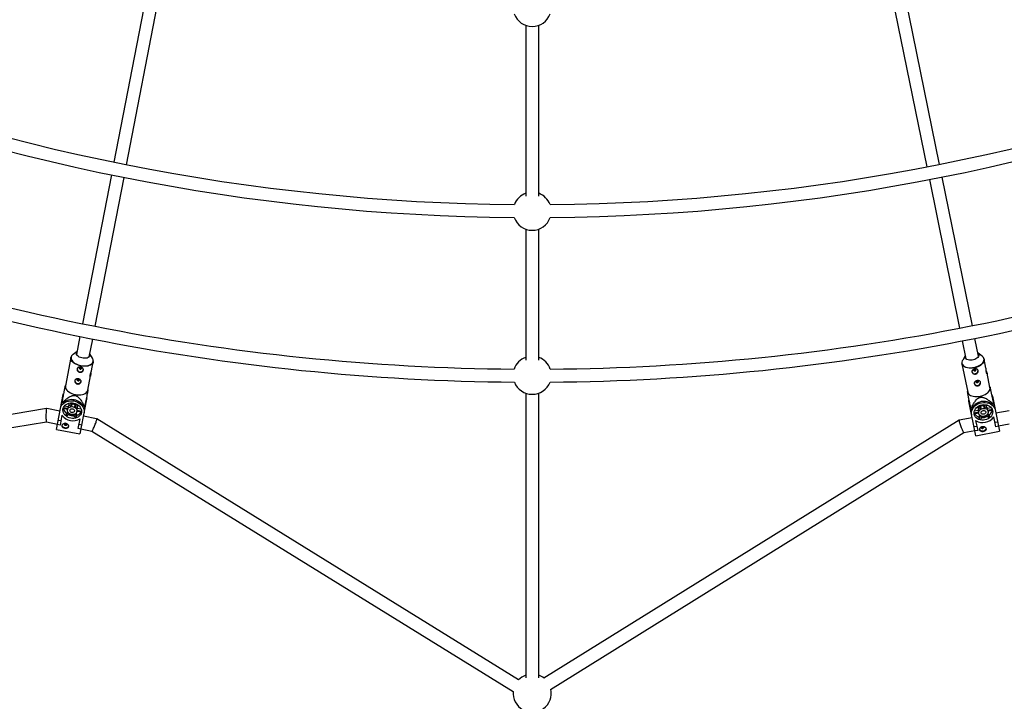
# Model space of a CAD drawing. Units: millimetres. Extents: x -5046 to 5046, y -5046 to 5046.
# Drawn here: x -632 to 582, y -3182 to -2341 of the extents above; entities that cross this region are included whole.
import ezdxf

# ---------------------------------------------------------------- set-up
doc = ezdxf.new("R2010")
doc.units = ezdxf.units.MM

msp = doc.modelspace()

# ---------------------------------------------------------------- linework, layer by layer
at = {"color": 8, "linetype": 'Continuous', "lineweight": 25}
for p, q in [((-471.2, -2285.9), (-515.9, -2516.7)), ((-500.2, -2519.8), (-455.5, -2289.1)), ((439.5, -2292.3), (486.5, -2522.5)), ((502.2, -2519.4), (455.2, -2289.2)), ((-8, -2348), (-8, -2558.5)), ((8, -2558.5), (8, -2348)), ((-518.9, -2532.4), (-554.5, -2716)), ((-538.9, -2719.1), (-503.3, -2535.5)), ((542.7, -2718.4), (505.4, -2535.1)), ((489.7, -2538.2), (527, -2721.4)), ((-8, -2599.3), (-8, -2760.9)), ((8, -2760.9), (8, -2599.3)), ((-557.6, -2731.7), (-561.9, -2753.8)), ((-546.2, -2756.8), (-541.9, -2734.8)), ((530.2, -2737.1), (534.7, -2759.2)), ((550.4, -2756), (545.9, -2734)), ((-561.2, -2750.2), (-566.1, -2753.8)), ((-542.2, -2758.4), (-545.5, -2753.2)), ((534, -2755.6), (530.8, -2760.8)), ((554.7, -2755.9), (549.7, -2752.4)), ((-568.7, -2757.5), (-575.5, -2792.7)), ((-543.4, -2774), (-541.2, -2762.9)), ((-541.2, -2762.9), (-541.2, -2763)), ((529.8, -2765.3), (537, -2800.4)), ((559.5, -2770.8), (557.3, -2759.7)), ((557.3, -2759.7), (557.3, -2759.8)), ((564.4, -2794.8), (560.8, -2777)), ((-575.3, -2791.6), (-576, -2792.5)), ((-548, -2798), (-544.6, -2780.2)), ((-586.7, -2846.3), (-578.4, -2803.4)), ((-578.4, -2803.4), (-578, -2801.9)), ((-547.5, -2798), (-547.8, -2796.9)), ((-8, -2801.6), (-8, -3152.9)), ((8, -3152.9), (8, -2801.6)), ((536.8, -2799.3), (536.5, -2800.4)), ((564.9, -2794.6), (564.2, -2793.7)), ((566.9, -2803.7), (567.4, -2805.5)), ((-579.9, -2812.6), (-580, -2813)), ((-578.9, -2806.7), (-579.4, -2808.4)), ((-578.2, -2813.2), (-579.2, -2813)), ((-570, -2817.7), (-571.6, -2814)), ((-569.8, -2813.7), (-568.2, -2817.2)), ((-568.4, -2813.6), (-567.8, -2815)), ((-567.8, -2815), (-568.2, -2817.2)), ((-567, -2813.6), (-567, -2813.7)), ((-567, -2813.7), (-563.8, -2814.3)), ((-564, -2818), (-561.2, -2815.3)), ((-564, -2818), (-563.6, -2815.8)), ((-563.8, -2814.3), (-563.8, -2814.2)), ((-563.6, -2815.8), (-562.4, -2814.7)), ((-559.7, -2816.4), (-562.5, -2819.1)), ((-549.4, -2809.1), (-557.7, -2851.9)), ((-550.3, -2814.1), (-550.2, -2812.5)), ((-549.2, -2807.3), (-549.4, -2809.1)), ((538.4, -2811.4), (538.2, -2809.8)), ((547.2, -2854.2), (538.4, -2811.4)), ((539.3, -2814.6), (539.5, -2816.4)), ((552.9, -2816.5), (556.1, -2815.8)), ((552.9, -2816.4), (552.9, -2816.5)), ((556.1, -2815.8), (556.1, -2815.8)), ((556.9, -2817.1), (557.5, -2815.7)), ((557.4, -2819.4), (558.9, -2815.8)), ((560.7, -2816.2), (559.1, -2819.8)), ((568.3, -2815), (567.3, -2815.2)), ((567.4, -2805.5), (576.2, -2848.3)), ((568.5, -2810.5), (568, -2808.9)), ((569.1, -2815), (569, -2814.6)), ((-598.7, -2820.7), (-1193.6, -2918.7)), ((-582.4, -2824), (-598.6, -2820.7)), ((-573, -2821.8), (-578.5, -2820.7)), ((-578, -2819.2), (-572.6, -2820.3)), ((-576.7, -2817.1), (-572.2, -2818)), ((-574.9, -2828.6), (-572, -2825.8)), ((-574.5, -2826.3), (-574.9, -2828.6)), ((-574.5, -2826.3), (-572.7, -2824.6)), ((-570.7, -2827), (-573.5, -2829.6)), ((-572.9, -2821), (-573.1, -2822)), ((-572.2, -2818), (-572.6, -2820.3)), ((-569.7, -2827.5), (-569.8, -2828.2)), ((-569.8, -2828.2), (-566.6, -2828.8)), ((-566.6, -2828.8), (-566.5, -2828.1)), ((-563.7, -2831.5), (-565.3, -2828)), ((-563.6, -2827.4), (-562, -2831.1)), ((-562.6, -2826.6), (-561.5, -2828.8)), ((-561.3, -2824.3), (-561.1, -2823.3)), ((-555.8, -2825.1), (-561.2, -2824.1)), ((-561, -2822.5), (-560.6, -2820.3)), ((-561, -2822.5), (-555.6, -2823.6)), ((-560.6, -2820.3), (-556.1, -2821.1)), ((-552.2, -2818.2), (-553.2, -2818)), ((-551.5, -2818.5), (-551.4, -2818.1)), ((540.6, -2820.4), (540.7, -2820.8)), ((542.4, -2820.3), (541.3, -2820.5)), ((544.9, -2825.8), (550.2, -2824.7)), ((550.5, -2826.3), (545, -2827.4)), ((545.3, -2823.4), (549.8, -2822.5)), ((551.7, -2821.3), (548.8, -2818.6)), ((549.8, -2822.5), (550.2, -2824.7)), ((550.3, -2817.6), (553.2, -2820.2)), ((550.3, -2825.5), (550.5, -2826.5)), ((550.8, -2831), (551.8, -2828.8)), ((551.6, -2816.9), (552.7, -2818)), ((552.7, -2818), (553.2, -2820.2)), ((557.4, -2819.4), (556.9, -2817.1)), ((561.2, -2827.9), (564.2, -2830.6)), ((561.4, -2820.1), (565.8, -2819.2)), ((561.8, -2822.4), (561.4, -2820.1)), ((561.8, -2822.4), (567.2, -2821.3)), ((562, -2826.7), (563.7, -2828.4)), ((562.3, -2824.1), (562.1, -2823.1)), ((567.7, -2822.8), (562.2, -2823.9)), ((564.2, -2830.6), (563.7, -2828.4)), ((588.1, -2823.2), (571.7, -2826.3)), ((-1191, -2934.5), (-599, -2836.9)), ((-599, -2836.9), (-585.5, -2839.7)), ((-582.2, -2841), (-585.6, -2840.3)), ((-584.5, -2834.9), (-581.2, -2835.5)), ((-579.9, -2828.8), (-582.2, -2841)), ((-579.9, -2828.8), (-579.9, -2828.8)), ((-562, -2831.1), (-561.5, -2828.8)), ((-559.9, -2845.3), (-557.5, -2833.1)), ((-558.8, -2839.9), (-555.5, -2840.5)), ((-557.5, -2833.2), (-557.5, -2833.2)), ((-537.1, -2833.3), (-553.4, -2829.9)), ((-16.7, -3155), (-537, -2833.3)), ((526.3, -2835.1), (14.2, -3153.3)), ((542.6, -2831.9), (526.3, -2835)), ((546.8, -2835.4), (549.3, -2847.5)), ((546.8, -2835.4), (546.8, -2835.4)), ((550.8, -2831), (551.3, -2833.3)), ((551.3, -2833.3), (552.9, -2829.6)), ((554.6, -2830.1), (553, -2833.7)), ((555.7, -2830.3), (555.8, -2830.9)), ((555.8, -2830.9), (559.1, -2830.3)), ((559.1, -2830.3), (558.9, -2829.6)), ((562.7, -2831.7), (559.9, -2829.1)), ((571.6, -2843), (569.1, -2830.8)), ((569.1, -2830.9), (569.1, -2830.8)), ((570.5, -2837.5), (573.8, -2836.8)), ((574.9, -2842), (588.3, -2839.4)), ((-586.7, -2846.3), (-557.7, -2851.9)), ((-556.5, -2846), (-559.9, -2845.3)), ((-556.5, -2845.7), (-543, -2848.4)), ((-543, -2848.4), (-23.4, -3169.7)), ((22.6, -3166.9), (532.3, -2850.2)), ((532.2, -2850.2), (545.8, -2847.6)), ((544.8, -2842.8), (548.2, -2842.1)), ((549.3, -2847.5), (545.9, -2848.2)), ((547.2, -2854.2), (576.2, -2848.3)), ((575, -2842.3), (571.6, -2843))]:
    msp.add_line(p, q, dxfattribs=at)
at = {"color": 1, "linetype": 'Continuous', "lineweight": 25, "flags": 128}
for points in [[(-567.9, -2755.6), (-567.9, -2755.6), (-568.4, -2756.8), (-568.5, -2758.1), (-568.3, -2759.4), (-567.8, -2760.7), (-566.9, -2762), (-565.7, -2763.2), (-564.2, -2764.4), (-562.5, -2765.4), (-560.6, -2766.3), (-558.5, -2767), (-556.4, -2767.5)], [(-556.5, -2768.1), (-558.7, -2767.5), (-560.8, -2766.8), (-562.7, -2765.9), (-564.4, -2764.9), (-565.9, -2763.7), (-567.1, -2762.5), (-568, -2761.2), (-568.6, -2759.8), (-568.8, -2758.5), (-568.7, -2757.6)], [(-541.2, -2763), (-541.5, -2763.8), (-542.2, -2765), (-543.2, -2766), (-544.5, -2766.9), (-546.1, -2767.6), (-547.9, -2768.1), (-549.9, -2768.4), (-552.1, -2768.5), (-554.3, -2768.4), (-556.5, -2768.1)], [(-556.4, -2767.5), (-554.2, -2767.8), (-552, -2768), (-549.9, -2767.9), (-547.9, -2767.5), (-546.1, -2767), (-544.6, -2766.3), (-543.3, -2765.5), (-542.3, -2764.4), (-541.6, -2763.3), (-541.3, -2762.1), (-541.3, -2760.8), (-541.3, -2760.5)], [(529.9, -2763.2), (529.9, -2763.2), (529.9, -2764.5), (530.2, -2765.7), (530.9, -2766.8), (531.9, -2767.8), (533.2, -2768.7), (534.8, -2769.4), (536.6, -2769.9), (538.6, -2770.2), (540.7, -2770.3), (542.9, -2770.1), (545.1, -2769.8)], [(545.2, -2770.3), (542.9, -2770.7), (540.7, -2770.8), (538.6, -2770.7), (536.6, -2770.4), (534.8, -2769.9), (533.2, -2769.2), (531.9, -2768.4), (530.8, -2767.3), (530.1, -2766.2), (529.9, -2765.3)], [(545.1, -2769.8), (547.2, -2769.2), (549.3, -2768.5), (551.2, -2767.6), (552.9, -2766.6), (554.3, -2765.4), (555.5, -2764.2), (556.4, -2762.9), (556.9, -2761.5), (557.1, -2760.2), (556.9, -2759), (556.4, -2757.8), (556.3, -2757.6)], [(557.3, -2759.8), (557.4, -2760.6), (557.2, -2762), (556.6, -2763.3), (555.8, -2764.6), (554.6, -2765.9), (553.1, -2767.1), (551.4, -2768.1), (549.4, -2769), (547.3, -2769.8), (545.2, -2770.3)]]:
    msp.add_lwpolyline(points, dxfattribs=at)
at = {"color": 8, "linetype": 'Continuous', "lineweight": 25, "flags": 128}
for points in [[(-566.1, -2753.8), (-567, -2754.5), (-567.9, -2755.6)], [(-545.5, -2753.3), (-545.4, -2753.4), (-545.2, -2754.4), (-545.3, -2755.4), (-545.7, -2756.3), (-546.5, -2757.1), (-547.6, -2757.8), (-548.9, -2758.3), (-550.4, -2758.5), (-552, -2758.6), (-553.7, -2758.5), (-555.5, -2758.2), (-557.1, -2757.6), (-558.6, -2757), (-559.9, -2756.1), (-560.9, -2755.2), (-561.7, -2754.2), (-562.1, -2753.1), (-562.1, -2752.1), (-561.9, -2751.2), (-561.3, -2750.3), (-561.2, -2750.2)], [(549.7, -2752.4), (549.8, -2752.5), (550.4, -2753.4), (550.7, -2754.3), (550.6, -2755.3), (550.2, -2756.4), (549.5, -2757.4), (548.4, -2758.3), (547.2, -2759.2), (545.7, -2759.9), (544, -2760.4), (542.3, -2760.8), (540.6, -2760.9), (539, -2760.9), (537.5, -2760.6), (536.1, -2760.1), (535.1, -2759.5), (534.3, -2758.7), (533.8, -2757.8), (533.7, -2756.8), (534, -2755.7), (534, -2755.6)], [(-541.3, -2760.5), (-541.7, -2759.5), (-542.2, -2758.4)], [(530.8, -2760.8), (530.2, -2761.9), (529.9, -2763.2)], [(556.3, -2757.6), (555.6, -2756.7), (554.7, -2755.9)], [(-557.7, -2769.4), (-557.9, -2769.5), (-558.3, -2769.8), (-558.5, -2770.3), (-558.5, -2770.8), (-558.2, -2771.3), (-557.8, -2771.6), (-557.2, -2771.8)], [(-557.2, -2771.8), (-556.6, -2771.8), (-556.1, -2771.7), (-555.7, -2771.3), (-555.5, -2770.9), (-555.5, -2770.4), (-555.7, -2769.9), (-555.8, -2769.8)], [(544.6, -2772), (544.4, -2772.2), (544.2, -2772.6), (544.2, -2773.1), (544.4, -2773.6), (544.8, -2773.9), (545.3, -2774.1), (545.9, -2774.1)], [(545.9, -2774.1), (546.5, -2773.9), (546.9, -2773.5), (547.2, -2773), (547.2, -2772.5), (547, -2772.1), (546.6, -2771.7), (546.4, -2771.7)], [(-560.5, -2783.9), (-560.7, -2784), (-561.1, -2784.3), (-561.3, -2784.8), (-561.3, -2785.3), (-561, -2785.7), (-560.6, -2786.1), (-560, -2786.3)], [(-560, -2786.3), (-559.4, -2786.3), (-558.9, -2786.2), (-558.5, -2785.8), (-558.3, -2785.4), (-558.3, -2784.9), (-558.5, -2784.4), (-558.6, -2784.3)], [(547.5, -2786.5), (547.4, -2786.6), (547.1, -2787.1), (547.1, -2787.6), (547.3, -2788.1), (547.7, -2788.4), (548.3, -2788.6), (548.9, -2788.5)], [(548.9, -2788.5), (549.4, -2788.3), (549.9, -2788), (550.1, -2787.5), (550.1, -2787), (549.9, -2786.5), (549.5, -2786.2), (549.4, -2786.1)], [(-575.5, -2792.7), (-575.6, -2793.7), (-575.4, -2795), (-574.9, -2796.3), (-574, -2797.7), (-572.8, -2798.9), (-571.3, -2800.1), (-569.5, -2801.1), (-567.6, -2802), (-565.5, -2802.7), (-563.3, -2803.2)], [(-563.3, -2803.2), (-561.1, -2803.6), (-558.9, -2803.7), (-556.7, -2803.6), (-554.7, -2803.3), (-552.9, -2802.8), (-551.3, -2802), (-550, -2801.2), (-549, -2800.1), (-548.3, -2799), (-548, -2798)], [(537, -2800.4), (537.3, -2801.3), (538, -2802.5), (539, -2803.5), (540.3, -2804.3), (541.9, -2805), (543.8, -2805.5), (545.8, -2805.8), (547.9, -2805.9), (550.1, -2805.8), (552.3, -2805.4)], [(552.3, -2805.4), (554.5, -2804.9), (556.6, -2804.1), (558.5, -2803.2), (560.2, -2802.2), (561.7, -2801), (562.9, -2799.7), (563.8, -2798.4), (564.3, -2797.1), (564.5, -2795.8), (564.4, -2794.8)], [(-581.7, -2820.3), (-581.2, -2818.5), (-580.3, -2816.8), (-579.1, -2815.2), (-577.6, -2813.9), (-575.8, -2812.7), (-573.8, -2811.9), (-571.7, -2811.3), (-569.5, -2811), (-567.2, -2811), (-564.9, -2811.2), (-562.6, -2811.8), (-560.5, -2812.7), (-558.5, -2813.8), (-556.8, -2815.2), (-555.3, -2816.7), (-554.1, -2818.4), (-553.2, -2820.3), (-552.6, -2822.2), (-552.5, -2824.1), (-552.6, -2826)], [(-579.7, -2812.4), (-580.2, -2813.5), (-580.7, -2815.3)], [(-555.8, -2825.4), (-556.3, -2827), (-557.1, -2828.4), (-558.2, -2829.7), (-559.6, -2830.9), (-561.2, -2831.7), (-563, -2832.4), (-565, -2832.7), (-567, -2832.7), (-569, -2832.5), (-570.9, -2832), (-572.8, -2831.2), (-574.4, -2830.1), (-575.9, -2828.9), (-577.1, -2827.5), (-577.9, -2825.9), (-578.5, -2824.3), (-578.7, -2822.6), (-578.6, -2821), (-578.1, -2819.4), (-577.3, -2817.9), (-576.1, -2816.6), (-574.7, -2815.5), (-573.1, -2814.6), (-571.3, -2814), (-569.4, -2813.6), (-567.4, -2813.6), (-565.4, -2813.8), (-563.4, -2814.3), (-561.6, -2815.1), (-559.9, -2816.2), (-558.5, -2817.4), (-557.3, -2818.8), (-556.4, -2820.4), (-555.9, -2822), (-555.6, -2823.7), (-555.8, -2825.4)], [(541.9, -2828.3), (541.7, -2826.4), (541.8, -2824.4), (542.4, -2822.5), (543.2, -2820.7), (544.4, -2819), (545.9, -2817.4), (547.6, -2816.1), (549.6, -2814.9), (551.7, -2814), (554, -2813.4), (556.3, -2813.1), (558.6, -2813.1), (560.8, -2813.4), (562.9, -2813.9), (564.9, -2814.8), (566.7, -2815.9), (568.2, -2817.3), (569.4, -2818.8), (570.3, -2820.5), (570.9, -2822.3)], [(567.7, -2823), (567.9, -2824.6), (567.7, -2826.3), (567.2, -2828), (566.3, -2829.5), (565.1, -2831), (563.7, -2832.2), (562.1, -2833.3), (560.2, -2834.1), (558.3, -2834.6), (556.3, -2834.9), (554.3, -2834.9), (552.3, -2834.5), (550.5, -2833.9), (548.9, -2833.1), (547.5, -2832), (546.3, -2830.7), (545.5, -2829.2), (545, -2827.6), (544.9, -2826), (545, -2824.3), (545.6, -2822.7), (546.5, -2821.1), (547.6, -2819.7), (549, -2818.4), (550.7, -2817.3), (552.5, -2816.5), (554.5, -2816), (556.5, -2815.7), (558.5, -2815.8), (560.4, -2816.1), (562.2, -2816.7), (563.9, -2817.5), (565.3, -2818.6), (566.4, -2819.9), (567.2, -2821.4), (567.7, -2823)], [(569.9, -2817.4), (569.3, -2815.5), (568.8, -2814.6)], [(-599.1, -2821.7), (-599.2, -2822.5), (-599.3, -2823.5), (-599.4, -2824.6), (-599.5, -2825.9), (-599.6, -2827.3), (-599.6, -2828.7), (-599.6, -2830.1), (-599.6, -2831.5), (-599.6, -2832.8), (-599.5, -2833.9), (-599.5, -2835), (-599.4, -2835.8), (-599.2, -2836.4), (-599.1, -2836.8), (-599, -2836.9)], [(-598.6, -2820.7), (-598.7, -2820.7), (-598.8, -2820.8), (-598.9, -2821.1), (-599.1, -2821.7)], [(-578.5, -2820.7), (-578.5, -2820.5), (-578.4, -2820.5)], [(-561.3, -2824.3), (-561.7, -2825.5), (-562.5, -2826.5), (-563.5, -2827.3), (-564.8, -2827.9), (-566.2, -2828.1), (-567.7, -2828.1), (-569.2, -2827.7), (-570.5, -2827), (-571.6, -2826.2), (-572.5, -2825.1), (-573, -2823.9), (-573.1, -2822.6), (-572.9, -2821.4), (-572.3, -2820.3), (-571.4, -2819.4), (-570.2, -2818.7), (-568.8, -2818.3), (-567.4, -2818.2), (-565.9, -2818.4), (-564.5, -2818.9), (-563.2, -2819.7), (-562.2, -2820.7), (-561.6, -2821.8), (-561.2, -2823.1), (-561.3, -2824.3)], [(-564.3, -2823.7), (-564.7, -2824.5), (-565.4, -2825.1), (-566.3, -2825.5), (-567.4, -2825.5), (-568.4, -2825.3), (-569.2, -2824.7), (-569.8, -2823.9), (-570.1, -2823), (-569.9, -2822.2), (-569.4, -2821.5), (-568.5, -2821), (-567.5, -2820.8), (-566.5, -2820.9), (-565.5, -2821.3), (-564.8, -2822), (-564.4, -2822.8), (-564.3, -2823.7)], [(-555.7, -2824.9), (-555.7, -2824.9), (-555.8, -2825.1)], [(-551.7, -2821), (-551.5, -2819.1), (-551.5, -2818)], [(540.7, -2820.2), (540.7, -2821.4), (540.9, -2823.3)], [(545, -2827.4), (544.9, -2827.2), (544.9, -2827.1)], [(562.3, -2824.1), (562.3, -2825.3), (562, -2826.6), (561.3, -2827.7), (560.4, -2828.7), (559.1, -2829.5), (557.7, -2830), (556.2, -2830.3), (554.8, -2830.2), (553.4, -2829.8), (552.2, -2829.1), (551.3, -2828.2), (550.7, -2827.1), (550.4, -2825.9), (550.6, -2824.6), (551, -2823.4), (551.9, -2822.4), (553, -2821.5), (554.3, -2820.8), (555.8, -2820.4), (557.3, -2820.4), (558.7, -2820.6), (560, -2821.1), (561.1, -2821.9), (561.8, -2822.9), (562.3, -2824.1)], [(559.2, -2824.7), (559.2, -2825.6), (558.8, -2826.4), (558.1, -2827.1), (557.1, -2827.6), (556.1, -2827.7), (555, -2827.5), (554.2, -2827), (553.7, -2826.3), (553.5, -2825.4), (553.7, -2824.6), (554.3, -2823.8), (555.1, -2823.2), (556.2, -2822.9), (557.2, -2823), (558.2, -2823.3), (558.9, -2823.9), (559.2, -2824.7)], [(567.6, -2822.5), (567.6, -2822.6), (567.7, -2822.8)], [(-576.8, -2839.6), (-576.8, -2840.1), (-576.5, -2840.5), (-576.1, -2840.9), (-575.5, -2841.1), (-574.9, -2841.1), (-574.4, -2840.9), (-574, -2840.6), (-573.8, -2840.2), (-573.8, -2839.7), (-574.1, -2839.2), (-574.2, -2839.1)], [(-543, -2848.4), (-542.8, -2848.3), (-542.6, -2848), (-542.2, -2847.5), (-541.8, -2846.8), (-541.3, -2845.9), (-540.8, -2844.8), (-540.3, -2843.7), (-539.7, -2842.4), (-539.2, -2841.1), (-538.7, -2839.8), (-538.2, -2838.5), (-537.8, -2837.3), (-537.5, -2836.2), (-537.2, -2835.2), (-537, -2834.4), (-536.9, -2833.8), (-537, -2833.5), (-537.1, -2833.3), (-537.1, -2833.3)], [(526.3, -2835), (526.3, -2835), (526.3, -2835.2), (526.3, -2835.6), (526.4, -2836.2)], [(526.4, -2836.2), (526.5, -2837), (526.8, -2837.9), (527.2, -2839), (527.6, -2840.2), (528, -2841.5), (528.5, -2842.8), (529.1, -2844.1), (529.6, -2845.4), (530.1, -2846.6), (530.6, -2847.7), (531.1, -2848.6), (531.5, -2849.3), (531.8, -2849.8), (532.1, -2850.1), (532.2, -2850.2)], [(-571.8, -2842.4), (-572.1, -2843.1), (-572.9, -2843.8), (-573.8, -2844.4), (-575, -2844.6), (-576.2, -2844.5), (-577.4, -2844.1), (-578.3, -2843.5), (-579, -2842.6), (-579.4, -2841.6), (-579.5, -2840.9)], [(559.4, -2844.9), (559.4, -2845.6), (559, -2846.6), (558.3, -2847.4), (557.4, -2848.1), (556.2, -2848.5), (555, -2848.6), (553.8, -2848.4), (552.9, -2847.8), (552.1, -2847.1), (551.8, -2846.4)], [(553.7, -2844.2), (554, -2844.6), (554.4, -2844.9), (554.9, -2845.1), (555.5, -2845.1), (556.1, -2844.9), (556.5, -2844.5), (556.8, -2844), (556.8, -2843.5), (556.6, -2843.1), (556.2, -2842.7), (556, -2842.7)]]:
    msp.add_lwpolyline(points, dxfattribs=at)
at = {"color": 8, "linetype": 'Continuous', "lineweight": 25}
msp.add_circle((0, 0), 4800, dxfattribs=at)
for centre, radius, start, end in [((0, -2325.9), 23.5, 199.8461, 340.1539), ((0, 0), 2569, 247.9907, 269.5093), ((0, 0), 2569, 270.4907, 292.0093), ((0, 0), 2585, 247.9918, 269.5082), ((0, 0), 2585, 270.4918, 292.0082), ((0, -2577.2), 23.5, 109.9028, 159.4253), ((0, -2577.2), 23.5, 20.5747, 70.0972), ((0, 0), 2772, 247.9596, 269.5404), ((0, 0), 2772, 270.4596, 292.0404), ((0, 0), 2788, 247.951, 269.549), ((0, -2577.2), 23.5, 199.2311, 340.7689), ((0, 0), 2788, 270.451, 292.049), ((0, -2779.5), 23.5, 109.9028, 161.1305), ((0, -2779.5), 23.5, 18.8695, 70.0972), ((-557.5, -2771.6), 3.63, 175.6458, 263.7044), ((-556.9, -2771.8), 3.58, 253.5254, 343.2386), ((545.6, -2774), 3.63, 198.1458, 286.2044), ((546.2, -2773.9), 3.58, 276.0254, 5.7386), ((-560.3, -2786.1), 3.63, 175.6458, 263.7044), ((-559.7, -2786.3), 3.58, 253.5254, 343.2386), ((0, -2779.5), 23.5, 200.9502, 339.0498), ((548.6, -2788.5), 3.63, 198.1458, 286.2044), ((549.2, -2788.4), 3.58, 276.0254, 5.7386), ((-567.2, -2798.4), 18.9, 227.9799, 230.5129), ((-567.8, -2826.3), 16.7, 29.5968, 128.4604), ((-568, -2819.8), 4.54, 125.9107, 157.3034), ((-567, -2822.2), 7.23, 61.8047, 96.2524), ((557, -2828.4), 16.7, 52.0968, 150.9604), ((556.2, -2800.5), 18.9, 310.0442, 312.5773), ((-568.2, -2818.6), 9.95, 192.7319, 230.6094), ((-566.9, -2819.1), 12.4, 229.4964, 237.8897), ((-568.9, -2821.8), 4.06, 157.9441, 169.0152), ((-565.7, -2815.5), 14, 243.9125, 274.1447), ((-567.5, -2823.6), 6.43, 96.2208, 112.5073), ((-567, -2823.7), 6.43, 45.5498, 61.8364), ((-564.5, -2819.3), 9.95, 287.4478, 325.3253), ((-565.1, -2820.3), 4.54, 0.7537, 32.1464), ((-565.1, -2822.5), 4.06, 349.042, 0.1131), ((-557.9, -2800.2), 18.9, 287.5442, 290.0773), ((546.9, -2802.4), 18.9, 250.4799, 253.0129), ((553.7, -2821.5), 9.95, 215.2319, 253.1094), ((554.3, -2822.5), 4.54, 148.4107, 179.8034), ((554.3, -2824.7), 4.06, 180.4441, 191.5152), ((556.2, -2825.9), 6.43, 118.7208, 135.0073), ((556.2, -2824.3), 7.23, 84.3047, 118.7524), ((556.7, -2825.8), 6.43, 68.0498, 84.3364), ((557.2, -2821.9), 4.54, 23.2537, 54.6464), ((558.1, -2823.9), 4.06, 11.542, 22.6131), ((557.4, -2820.8), 9.95, 309.9478, 347.8253), ((-566.3, -2818.8), 16.8, 216.3169, 301.7402), ((-575.6, -2839.9), 1.25, 106.1927, 166.2542), ((-565.9, -2819.3), 12.4, 280.1674, 288.5607), ((555.5, -2821), 16.8, 238.8169, 324.2402), ((555.1, -2821.5), 12.4, 251.9964, 260.3897), ((554.8, -2817.7), 14, 266.4125, 296.6447), ((556, -2821.3), 12.4, 302.6674, 311.0607), ((555, -2844), 1.25, 128.6927, 188.7542), ((0, -3171.6), 23.5, 109.9028, 135.6583), ((0, -3171.6), 23.5, 51.7623, 70.0972), ((0, -3171.6), 23.5, 174.6133, 11.9567)]:
    msp.add_arc(centre, radius, start, end, dxfattribs=at)
for points, knots in [([(-568, -2755.8), (-568.2, -2756.2), (-568.5, -2756.7), (-568.6, -2757.4), (-568.7, -2757.6)], [0, 0, 0, 0, 0.63115, 1, 1, 1, 1]), ([(-541.3, -2763), (-541.2, -2762.8), (-541.1, -2762.3), (-541.1, -2761.5), (-541.2, -2760.9), (-541.3, -2760.7)], [0, 0, 0, 0, 0.195922, 0.772022, 1, 1, 1, 1]), ([(529.8, -2763.4), (529.8, -2763.8), (529.7, -2764.5), (529.8, -2765.1), (529.9, -2765.3)], [0, 0, 0, 0, 0.63115, 1, 1, 1, 1]), ([(557.3, -2759.8), (557.3, -2759.7), (557.2, -2759.1), (556.9, -2758.4), (556.5, -2757.9), (556.4, -2757.7)], [0, 0, 0, 0, 0.195922, 0.772022, 1, 1, 1, 1]), ([(-556.8, -2769.5), (-556.5, -2769.6), (-556.3, -2769.6), (-555.8, -2769.8), (-555.6, -2769.9), (-555.1, -2770.1), (-554.9, -2770.2), (-554.5, -2770.5), (-554.4, -2770.7), (-554.1, -2771), (-553.9, -2771.1), (-553.7, -2771.5), (-553.6, -2771.7), (-553.5, -2772.1), (-553.5, -2772.3), (-553.4, -2772.7), (-553.5, -2772.9), (-553.5, -2773.3), (-553.6, -2773.5), (-553.8, -2773.9), (-553.9, -2774.1), (-554.2, -2774.5), (-554.3, -2774.6), (-554.7, -2775), (-554.9, -2775.1), (-555.3, -2775.4), (-555.5, -2775.5), (-556, -2775.7), (-556.2, -2775.7), (-556.7, -2775.8), (-557, -2775.9), (-557.5, -2775.9), (-557.7, -2775.8), (-558.2, -2775.7), (-558.5, -2775.7), (-559, -2775.5), (-559.2, -2775.4), (-559.6, -2775.1), (-559.8, -2774.9), (-560.2, -2774.6), (-560.3, -2774.4), (-560.6, -2774), (-560.8, -2773.8), (-561, -2773.4), (-561, -2773.1), (-561.2, -2772.7), (-561.2, -2772.5), (-561.2, -2772), (-561.2, -2771.8), (-561.1, -2771.4), (-561, -2771.2), (-560.9, -2770.8), (-560.8, -2770.7), (-560.5, -2770.3), (-560.4, -2770.2), (-560, -2770), (-559.8, -2769.8), (-559.4, -2769.7), (-559.2, -2769.6), (-558.8, -2769.5), (-558.5, -2769.4), (-558, -2769.4), (-557.8, -2769.4), (-557.3, -2769.4), (-557, -2769.5), (-556.8, -2769.5)], [0, 0, 0, 0, 0.03125, 0.03125, 0.0625, 0.0625, 0.09375, 0.09375, 0.125, 0.125, 0.15625, 0.15625, 0.1875, 0.1875, 0.21875, 0.21875, 0.25, 0.25, 0.28125, 0.28125, 0.3125, 0.3125, 0.34375, 0.34375, 0.375, 0.375, 0.40625, 0.40625, 0.4375, 0.4375, 0.46875, 0.46875, 0.5, 0.5, 0.53125, 0.53125, 0.5625, 0.5625, 0.59375, 0.59375, 0.625, 0.625, 0.65625, 0.65625, 0.6875, 0.6875, 0.71875, 0.71875, 0.75, 0.75, 0.78125, 0.78125, 0.8125, 0.8125, 0.84375, 0.84375, 0.875, 0.875, 0.90625, 0.90625, 0.9375, 0.9375, 0.96875, 0.96875, 1, 1, 1, 1]), ([(-557, -2770.9), (-557.2, -2770.8), (-557.5, -2770.7), (-557.9, -2770.4), (-558.2, -2770.1), (-558.2, -2769.9), (-558.2, -2769.8)], [0, 0, 0, 0, 0.292502, 0.584893, 0.880182, 1, 1, 1, 1]), ([(-555.5, -2770.3), (-555.6, -2770.4), (-555.7, -2770.6), (-556.1, -2770.8), (-556.6, -2770.9), (-556.9, -2770.9), (-557, -2770.9)], [0, 0, 0, 0, 0.205155, 0.495595, 0.788278, 1, 1, 1, 1]), ([(-544.3, -2777), (-544.3, -2777.1), (-544.4, -2777.6), (-544.4, -2778.6), (-544.5, -2779.7), (-544.6, -2780.5), (-544.8, -2780.9), (-545, -2780.9), (-545.1, -2780.5), (-545.1, -2779.7), (-544.8, -2778.6), (-544.5, -2777.4), (-544, -2776.2), (-543.6, -2775), (-543.4, -2774.3), (-543.4, -2774), (-543.4, -2774)], [0, 0, 0, 0, 0.01174, 0.093636, 0.176945, 0.258164, 0.337168, 0.417029, 0.499556, 0.582648, 0.663035, 0.741724, 0.822296, 0.90542, 0.987873, 1, 1, 1, 1]), ([(545.5, -2771.8), (545.7, -2771.7), (546, -2771.7), (546.5, -2771.6), (546.7, -2771.6), (547.2, -2771.7), (547.4, -2771.7), (547.9, -2771.8), (548.1, -2771.9), (548.5, -2772.1), (548.7, -2772.2), (549, -2772.4), (549.2, -2772.6), (549.5, -2772.9), (549.6, -2773), (549.7, -2773.4), (549.8, -2773.6), (549.9, -2774), (549.9, -2774.2), (549.9, -2774.7), (549.9, -2774.9), (549.8, -2775.3), (549.7, -2775.6), (549.5, -2776), (549.4, -2776.2), (549.1, -2776.6), (548.9, -2776.8), (548.6, -2777.1), (548.4, -2777.3), (547.9, -2777.6), (547.7, -2777.7), (547.2, -2777.9), (547, -2778), (546.5, -2778.1), (546.2, -2778.1), (545.7, -2778.1), (545.5, -2778.1), (545, -2778), (544.7, -2777.9), (544.3, -2777.8), (544, -2777.6), (543.6, -2777.4), (543.4, -2777.2), (543.1, -2776.9), (542.9, -2776.7), (542.6, -2776.4), (542.5, -2776.2), (542.3, -2775.8), (542.3, -2775.6), (542.2, -2775.2), (542.2, -2775), (542.2, -2774.6), (542.2, -2774.3), (542.3, -2774), (542.4, -2773.8), (542.6, -2773.4), (542.8, -2773.2), (543.1, -2772.9), (543.2, -2772.8), (543.6, -2772.5), (543.8, -2772.4), (544.2, -2772.2), (544.5, -2772.1), (545, -2771.9), (545.2, -2771.8), (545.5, -2771.8)], [0, 0, 0, 0, 0.03125, 0.03125, 0.0625, 0.0625, 0.09375, 0.09375, 0.125, 0.125, 0.15625, 0.15625, 0.1875, 0.1875, 0.21875, 0.21875, 0.25, 0.25, 0.28125, 0.28125, 0.3125, 0.3125, 0.34375, 0.34375, 0.375, 0.375, 0.40625, 0.40625, 0.4375, 0.4375, 0.46875, 0.46875, 0.5, 0.5, 0.53125, 0.53125, 0.5625, 0.5625, 0.59375, 0.59375, 0.625, 0.625, 0.65625, 0.65625, 0.6875, 0.6875, 0.71875, 0.71875, 0.75, 0.75, 0.78125, 0.78125, 0.8125, 0.8125, 0.84375, 0.84375, 0.875, 0.875, 0.90625, 0.90625, 0.9375, 0.9375, 0.96875, 0.96875, 1, 1, 1, 1]), ([(545.7, -2773.1), (545.6, -2773.1), (545.2, -2773.2), (544.7, -2773), (544.4, -2772.8), (544.2, -2772.7), (544.2, -2772.6)], [0, 0, 0, 0, 0.292502, 0.584893, 0.880182, 1, 1, 1, 1]), ([(546.9, -2772), (546.9, -2772.1), (546.8, -2772.4), (546.5, -2772.7), (546.1, -2773), (545.9, -2773.1), (545.7, -2773.1)], [0, 0, 0, 0, 0.205155, 0.495595, 0.788278, 1, 1, 1, 1]), ([(559.8, -2774), (559.8, -2774), (560, -2774.5), (560.3, -2775.4), (560.7, -2776.5), (560.9, -2777.3), (560.9, -2777.7), (560.7, -2777.8), (560.5, -2777.4), (560.2, -2776.7), (560, -2775.6), (559.8, -2774.3), (559.8, -2773), (559.7, -2771.8), (559.6, -2771), (559.5, -2770.8), (559.5, -2770.8)], [0, 0, 0, 0, 0.01174, 0.093636, 0.176945, 0.258164, 0.337168, 0.417029, 0.499556, 0.582648, 0.663035, 0.741724, 0.822296, 0.90542, 0.987873, 1, 1, 1, 1]), ([(-559.6, -2784), (-559.3, -2784.1), (-559.1, -2784.1), (-558.6, -2784.3), (-558.4, -2784.4), (-557.9, -2784.6), (-557.7, -2784.7), (-557.3, -2785), (-557.2, -2785.1), (-556.9, -2785.5), (-556.7, -2785.6), (-556.5, -2786), (-556.4, -2786.2), (-556.3, -2786.6), (-556.3, -2786.8), (-556.2, -2787.2), (-556.3, -2787.4), (-556.3, -2787.8), (-556.4, -2788), (-556.6, -2788.4), (-556.7, -2788.6), (-557, -2789), (-557.1, -2789.1), (-557.5, -2789.5), (-557.7, -2789.6), (-558.1, -2789.9), (-558.3, -2790), (-558.8, -2790.2), (-559, -2790.2), (-559.5, -2790.3), (-559.8, -2790.4), (-560.3, -2790.4), (-560.5, -2790.3), (-561, -2790.2), (-561.3, -2790.2), (-561.8, -2790), (-562, -2789.9), (-562.4, -2789.6), (-562.6, -2789.4), (-563, -2789.1), (-563.2, -2788.9), (-563.4, -2788.5), (-563.6, -2788.3), (-563.8, -2787.9), (-563.8, -2787.6), (-564, -2787.2), (-564, -2787), (-564, -2786.5), (-564, -2786.3), (-563.9, -2785.9), (-563.9, -2785.7), (-563.7, -2785.3), (-563.6, -2785.2), (-563.3, -2784.8), (-563.2, -2784.7), (-562.8, -2784.4), (-562.6, -2784.3), (-562.2, -2784.2), (-562, -2784.1), (-561.6, -2784), (-561.3, -2783.9), (-560.8, -2783.9), (-560.6, -2783.9), (-560.1, -2783.9), (-559.8, -2784), (-559.6, -2784)], [0, 0, 0, 0, 0.03125, 0.03125, 0.0625, 0.0625, 0.09375, 0.09375, 0.125, 0.125, 0.15625, 0.15625, 0.1875, 0.1875, 0.21875, 0.21875, 0.25, 0.25, 0.28125, 0.28125, 0.3125, 0.3125, 0.34375, 0.34375, 0.375, 0.375, 0.40625, 0.40625, 0.4375, 0.4375, 0.46875, 0.46875, 0.5, 0.5, 0.53125, 0.53125, 0.5625, 0.5625, 0.59375, 0.59375, 0.625, 0.625, 0.65625, 0.65625, 0.6875, 0.6875, 0.71875, 0.71875, 0.75, 0.75, 0.78125, 0.78125, 0.8125, 0.8125, 0.84375, 0.84375, 0.875, 0.875, 0.90625, 0.90625, 0.9375, 0.9375, 0.96875, 0.96875, 1, 1, 1, 1]), ([(-559.8, -2785.4), (-560, -2785.3), (-560.3, -2785.2), (-560.7, -2784.9), (-561, -2784.6), (-561, -2784.4), (-561.1, -2784.3)], [0, 0, 0, 0, 0.292502, 0.584893, 0.880182, 1, 1, 1, 1]), ([(-558.3, -2784.8), (-558.4, -2784.9), (-558.5, -2785.1), (-559, -2785.3), (-559.4, -2785.4), (-559.7, -2785.4), (-559.8, -2785.4)], [0, 0, 0, 0, 0.205155, 0.495595, 0.788278, 1, 1, 1, 1]), ([(548.4, -2786.2), (548.7, -2786.2), (548.9, -2786.1), (549.4, -2786.1), (549.7, -2786.1), (550.2, -2786.1), (550.4, -2786.2), (550.8, -2786.3), (551.1, -2786.4), (551.5, -2786.5), (551.7, -2786.6), (552, -2786.9), (552.1, -2787), (552.4, -2787.3), (552.5, -2787.5), (552.7, -2787.9), (552.8, -2788.1), (552.8, -2788.5), (552.9, -2788.7), (552.9, -2789.1), (552.8, -2789.4), (552.7, -2789.8), (552.6, -2790), (552.4, -2790.5), (552.3, -2790.7), (552, -2791.1), (551.9, -2791.3), (551.5, -2791.6), (551.3, -2791.8), (550.9, -2792.1), (550.7, -2792.2), (550.2, -2792.4), (549.9, -2792.4), (549.4, -2792.5), (549.2, -2792.6), (548.7, -2792.6), (548.4, -2792.6), (547.9, -2792.5), (547.7, -2792.4), (547.2, -2792.2), (547, -2792.1), (546.6, -2791.9), (546.4, -2791.7), (546, -2791.4), (545.9, -2791.2), (545.6, -2790.8), (545.5, -2790.6), (545.3, -2790.2), (545.2, -2790), (545.1, -2789.6), (545.1, -2789.4), (545.1, -2789), (545.2, -2788.8), (545.3, -2788.4), (545.4, -2788.2), (545.6, -2787.9), (545.7, -2787.7), (546, -2787.4), (546.2, -2787.2), (546.6, -2787), (546.8, -2786.8), (547.2, -2786.6), (547.4, -2786.5), (547.9, -2786.4), (548.2, -2786.3), (548.4, -2786.2)], [0, 0, 0, 0, 0.03125, 0.03125, 0.0625, 0.0625, 0.09375, 0.09375, 0.125, 0.125, 0.15625, 0.15625, 0.1875, 0.1875, 0.21875, 0.21875, 0.25, 0.25, 0.28125, 0.28125, 0.3125, 0.3125, 0.34375, 0.34375, 0.375, 0.375, 0.40625, 0.40625, 0.4375, 0.4375, 0.46875, 0.46875, 0.5, 0.5, 0.53125, 0.53125, 0.5625, 0.5625, 0.59375, 0.59375, 0.625, 0.625, 0.65625, 0.65625, 0.6875, 0.6875, 0.71875, 0.71875, 0.75, 0.75, 0.78125, 0.78125, 0.8125, 0.8125, 0.84375, 0.84375, 0.875, 0.875, 0.90625, 0.90625, 0.9375, 0.9375, 0.96875, 0.96875, 1, 1, 1, 1]), ([(548.7, -2787.6), (548.5, -2787.6), (548.2, -2787.6), (547.7, -2787.5), (547.3, -2787.3), (547.2, -2787.1), (547.2, -2787.1)], [0, 0, 0, 0, 0.2925021, 0.5848931, 0.8801816, 1, 1, 1, 1]), ([(549.9, -2786.5), (549.9, -2786.6), (549.8, -2786.8), (549.5, -2787.2), (549.1, -2787.5), (548.8, -2787.5), (548.7, -2787.6)], [0, 0, 0, 0, 0.205155, 0.495595, 0.788278, 1, 1, 1, 1]), ([(-576, -2792.6), (-576, -2792.5), (-576, -2792.5), (-576.1, -2793.1), (-576.4, -2794.5), (-576.8, -2796.4), (-577.2, -2798.6), (-577.8, -2802), (-578.7, -2806.6), (-579.5, -2810.5), (-579.9, -2812.4)], [0, 0, 0, 0, 0.060383, 0.149461, 0.239179, 0.339901, 0.429223, 0.520604, 0.758645, 1, 1, 1, 1]), ([(-579.2, -2813), (-578.2, -2812), (-577.1, -2811), (-575.4, -2809.6), (-574.9, -2809.1), (-573.7, -2808.2), (-573.1, -2807.8), (-571.9, -2806.9), (-571.2, -2806.5), (-569.9, -2805.8), (-569.2, -2805.4), (-568.1, -2805), (-567.7, -2804.9), (-566.9, -2804.6), (-566.5, -2804.6), (-565.7, -2804.4), (-565.3, -2804.4), (-564.7, -2804.4), (-564.5, -2804.4), (-564, -2804.5), (-563.8, -2804.5), (-563.2, -2804.6), (-562.8, -2804.7), (-562, -2805), (-561.6, -2805.2), (-560.9, -2805.6), (-560.6, -2805.8), (-559.9, -2806.3), (-559.6, -2806.6), (-558.7, -2807.4), (-558.2, -2808), (-557.5, -2808.9), (-557.2, -2809.2), (-556.8, -2809.8), (-556.6, -2810.1), (-555.9, -2811.1), (-555.5, -2811.7), (-554.8, -2813), (-554.4, -2813.6), (-553.4, -2815.6), (-552.8, -2816.9), (-552.2, -2818.2)], [0, 0, 0, 0, 0.125, 0.125, 0.1875, 0.1875, 0.25, 0.25, 0.3125, 0.3125, 0.375, 0.375, 0.40625, 0.40625, 0.4375, 0.4375, 0.46875, 0.46875, 0.484375, 0.484375, 0.5, 0.5, 0.53125, 0.53125, 0.5625, 0.5625, 0.59375, 0.59375, 0.625, 0.625, 0.6875, 0.6875, 0.71875, 0.71875, 0.75, 0.75, 0.8125, 0.8125, 0.875, 0.875, 1, 1, 1, 1]), ([(-551.4, -2818), (-550.9, -2815.6), (-550.2, -2811.9), (-549.3, -2807), (-548.6, -2803.5), (-548.1, -2800.8), (-547.7, -2799.1), (-547.6, -2798.3), (-547.5, -2798), (-547.5, -2798), (-547.5, -2798)], [0, 0, 0, 0, 0.295948, 0.452184, 0.611027, 0.729883, 0.812733, 0.89546, 0.96013, 1, 1, 1, 1]), ([(536.5, -2800.4), (536.5, -2800.4), (536.5, -2800.3), (536.6, -2800.9), (536.9, -2802.3), (537.3, -2804.3), (537.7, -2806.5), (538.4, -2809.8), (539.4, -2814.4), (540.2, -2818.3), (540.6, -2820.3)], [0, 0, 0, 0, 0.060383, 0.149461, 0.239179, 0.339901, 0.429223, 0.520604, 0.758645, 1, 1, 1, 1]), ([(569, -2814.5), (568.5, -2812.1), (567.7, -2808.4), (566.7, -2803.5), (566, -2800), (565.5, -2797.3), (565.1, -2795.6), (565, -2794.8), (564.9, -2794.5), (564.9, -2794.6), (564.9, -2794.6)], [0, 0, 0, 0, 0.295948, 0.452184, 0.611027, 0.729883, 0.812733, 0.89546, 0.96013, 1, 1, 1, 1]), ([(541.3, -2820.5), (541.9, -2819.2), (542.5, -2817.9), (543.5, -2815.9), (543.9, -2815.3), (544.6, -2814), (545, -2813.3), (545.8, -2812.1), (546.3, -2811.5), (547.2, -2810.3), (547.7, -2809.7), (548.6, -2808.9), (548.9, -2808.6), (549.5, -2808.1), (549.8, -2807.9), (550.6, -2807.5), (550.9, -2807.3), (551.5, -2807), (551.7, -2807), (552.1, -2806.8), (552.3, -2806.8), (552.9, -2806.6), (553.4, -2806.6), (554.2, -2806.6), (554.6, -2806.6), (555.5, -2806.7), (555.9, -2806.8), (556.6, -2807), (557, -2807.1), (558.1, -2807.5), (558.9, -2807.8), (559.9, -2808.4), (560.2, -2808.6), (560.9, -2809), (561.2, -2809.2), (562.1, -2809.8), (562.7, -2810.3), (563.9, -2811.2), (564.5, -2811.6), (566.2, -2813), (567.3, -2814), (568.3, -2815)], [0, 0, 0, 0, 0.125, 0.125, 0.1875, 0.1875, 0.25, 0.25, 0.3125, 0.3125, 0.375, 0.375, 0.40625, 0.40625, 0.4375, 0.4375, 0.46875, 0.46875, 0.484375, 0.484375, 0.5, 0.5, 0.53125, 0.53125, 0.5625, 0.5625, 0.59375, 0.59375, 0.625, 0.625, 0.6875, 0.6875, 0.71875, 0.71875, 0.75, 0.75, 0.8125, 0.8125, 0.875, 0.875, 1, 1, 1, 1]), ([(-579.6, -2841.4), (-579.6, -2841.6), (-579.6, -2841.8), (-579.6, -2842.2), (-579.6, -2842.4), (-579.4, -2842.8), (-579.4, -2843), (-579.1, -2843.4), (-579, -2843.5), (-578.7, -2843.9), (-578.5, -2844), (-578.1, -2844.3), (-577.9, -2844.4), (-577.5, -2844.6), (-577.3, -2844.7), (-576.8, -2844.9), (-576.5, -2844.9), (-576, -2845), (-575.8, -2845.1), (-575.3, -2845.1), (-575, -2845.1), (-574.3, -2845), (-573.8, -2844.9), (-573.2, -2844.7), (-573.1, -2844.6), (-572.7, -2844.3), (-572.6, -2844.2), (-572.3, -2843.9), (-572.2, -2843.7), (-572, -2843.3), (-572, -2843.1), (-571.9, -2842.7), (-571.9, -2842.5), (-571.9, -2842), (-571.9, -2841.8), (-572, -2841.4), (-572.1, -2841.2), (-572.3, -2840.7), (-572.4, -2840.5), (-572.7, -2840.1), (-572.9, -2839.9), (-573.2, -2839.6), (-573.4, -2839.4), (-573.9, -2839.2), (-574.1, -2839), (-574.6, -2838.8), (-574.8, -2838.8), (-575.3, -2838.7), (-575.6, -2838.6), (-576.1, -2838.6), (-576.4, -2838.7), (-576.8, -2838.8), (-577.1, -2838.8), (-577.6, -2839), (-577.8, -2839.1), (-578.2, -2839.4), (-578.4, -2839.5), (-578.7, -2839.9), (-578.9, -2840), (-579.2, -2840.4), (-579.3, -2840.6), (-579.5, -2841), (-579.5, -2841.2), (-579.6, -2841.4)], [0, 0, 0, 0, 0.03125, 0.03125, 0.0625, 0.0625, 0.09375, 0.09375, 0.125, 0.125, 0.15625, 0.15625, 0.1875, 0.1875, 0.21875, 0.21875, 0.25, 0.25, 0.28125, 0.28125, 0.3125, 0.3125, 0.375, 0.375, 0.40625, 0.40625, 0.4375, 0.4375, 0.46875, 0.46875, 0.5, 0.5, 0.53125, 0.53125, 0.5625, 0.5625, 0.59375, 0.59375, 0.625, 0.625, 0.65625, 0.65625, 0.6875, 0.6875, 0.71875, 0.71875, 0.75, 0.75, 0.78125, 0.78125, 0.8125, 0.8125, 0.84375, 0.84375, 0.875, 0.875, 0.90625, 0.90625, 0.9375, 0.9375, 0.96875, 0.96875, 1, 1, 1, 1]), ([(-573.8, -2839.8), (-573.9, -2839.9), (-574, -2840.1), (-574.4, -2840.3), (-574.8, -2840.4), (-575.4, -2840.3), (-575.9, -2840.2), (-576.3, -2839.9), (-576.6, -2839.6), (-576.6, -2839.3), (-576.7, -2839.2)], [0, 0, 0, 0, 0.09056, 0.223376, 0.357654, 0.491328, 0.623225, 0.754964, 0.888384, 1, 1, 1, 1]), ([(551.9, -2846.9), (552, -2847.1), (552, -2847.3), (552.2, -2847.7), (552.3, -2847.9), (552.6, -2848.2), (552.7, -2848.3), (553.1, -2848.6), (553.2, -2848.7), (553.7, -2848.8), (553.9, -2848.9), (554.3, -2849), (554.6, -2849.1), (555, -2849.1), (555.3, -2849.1), (555.8, -2849.1), (556.1, -2849), (556.6, -2848.9), (556.8, -2848.9), (557.3, -2848.7), (557.5, -2848.6), (558.2, -2848.3), (558.6, -2848), (559, -2847.5), (559.1, -2847.3), (559.3, -2847), (559.4, -2846.8), (559.6, -2846.4), (559.6, -2846.2), (559.6, -2845.8), (559.6, -2845.6), (559.5, -2845.2), (559.4, -2845), (559.3, -2844.6), (559.1, -2844.4), (558.9, -2844), (558.7, -2843.8), (558.4, -2843.5), (558.2, -2843.4), (557.7, -2843.1), (557.5, -2843), (557.1, -2842.8), (556.8, -2842.7), (556.3, -2842.6), (556.1, -2842.6), (555.5, -2842.6), (555.3, -2842.7), (554.8, -2842.8), (554.5, -2842.8), (554.1, -2843), (553.8, -2843.2), (553.4, -2843.4), (553.2, -2843.6), (552.9, -2843.9), (552.7, -2844.1), (552.4, -2844.5), (552.3, -2844.7), (552.1, -2845.2), (552, -2845.4), (551.9, -2845.8), (551.9, -2846.1), (551.8, -2846.5), (551.9, -2846.7), (551.9, -2846.9)], [0, 0, 0, 0, 0.03125, 0.03125, 0.0625, 0.0625, 0.09375, 0.09375, 0.125, 0.125, 0.15625, 0.15625, 0.1875, 0.1875, 0.21875, 0.21875, 0.25, 0.25, 0.28125, 0.28125, 0.3125, 0.3125, 0.375, 0.375, 0.40625, 0.40625, 0.4375, 0.4375, 0.46875, 0.46875, 0.5, 0.5, 0.53125, 0.53125, 0.5625, 0.5625, 0.59375, 0.59375, 0.625, 0.625, 0.65625, 0.65625, 0.6875, 0.6875, 0.71875, 0.71875, 0.75, 0.75, 0.78125, 0.78125, 0.8125, 0.8125, 0.84375, 0.84375, 0.875, 0.875, 0.90625, 0.90625, 0.9375, 0.9375, 0.96875, 0.96875, 1, 1, 1, 1]), ([(556.6, -2843.2), (556.6, -2843.3), (556.5, -2843.5), (556.3, -2843.8), (555.9, -2844.1), (555.4, -2844.3), (554.9, -2844.3), (554.4, -2844.3), (554, -2844.1), (553.8, -2843.9), (553.7, -2843.8)], [0, 0, 0, 0, 0.09056, 0.223376, 0.357654, 0.491328, 0.623225, 0.754964, 0.888384, 1, 1, 1, 1])]:
    msp.add_open_spline(points, degree=3, knots=knots, dxfattribs=at)

doc.saveas('drawing.dxf')
